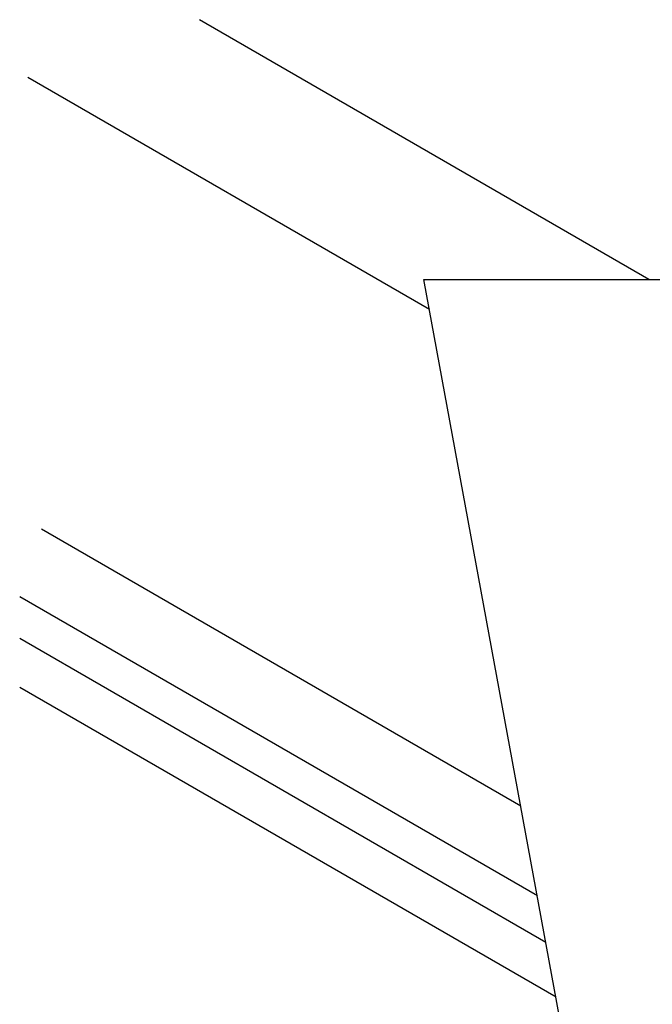
# Model space of a CAD drawing. Units: inches. Extents: x 6 to 349, y 198 to 433.
# Drawn here: x 64 to 101, y 375 to 433 of the extents above; entities that cross this region are included whole.
import ezdxf

# ---------------------------------------------------------------- set-up
doc = ezdxf.new("R2010")
doc.units = ezdxf.units.IN
doc.header["$MEASUREMENT"] = 0
doc.layers.add('AXON-COPPER', color=7, linetype='Continuous')
doc.layers.add('AXON-OTHER', color=7, linetype='Continuous')

# ---------------------------------------------------------------- blocks, each defined once
blk = doc.blocks.new('block 33')
at = {"layer": 'AXON-COPPER', "color": 20, "lineweight": 25}
blk.add_lwpolyline([(88.373, 415.614), (64.954, 429.136)], dxfattribs=at)
blk = doc.blocks.new('block 34')
at = {"layer": 'AXON-COPPER', "color": 20, "lineweight": 25}
blk.add_lwpolyline([(101.163, 417.377), (74.966, 432.503)], dxfattribs=at)
blk = doc.blocks.new('block 35')
at = {"layer": 'AXON-COPPER', "color": 20, "lineweight": 25}
blk.add_lwpolyline([(100.081, 352.041), (88.049, 417.377), (103.834, 417.377)], dxfattribs=at)
blk = doc.blocks.new('block 40')
at = {"layer": 'AXON-COPPER', "color": 20, "lineweight": 25}
blk.add_lwpolyline([(93.7, 386.69), (65.763, 402.819)], dxfattribs=at)
blk = doc.blocks.new('block 64')
at = {"layer": 'AXON-OTHER', "color": 7, "lineweight": 25}
blk.add_lwpolyline([(94.663, 381.461), (64.488, 398.883)], dxfattribs=at)
blk = doc.blocks.new('block 65')
at = {"layer": 'AXON-OTHER', "color": 7, "lineweight": 25}
blk.add_lwpolyline([(95.162, 378.748), (64.488, 396.458)], dxfattribs=at)
blk = doc.blocks.new('block 66')
at = {"layer": 'AXON-OTHER', "color": 7, "lineweight": 25}
blk.add_lwpolyline([(95.749, 375.563), (64.488, 393.612)], dxfattribs=at)

msp = doc.modelspace()

# ---------------------------------------------------------------- block references
at = {"layer": 'AXON-COPPER'}
for name in ['block 34', 'block 33', 'block 35', 'block 40']:
    msp.add_blockref(name, (0, 0), dxfattribs=at)
at = {"layer": 'AXON-OTHER'}
for name in ['block 64', 'block 65', 'block 66']:
    msp.add_blockref(name, (0, 0), dxfattribs=at)

doc.saveas('drawing.dxf')
